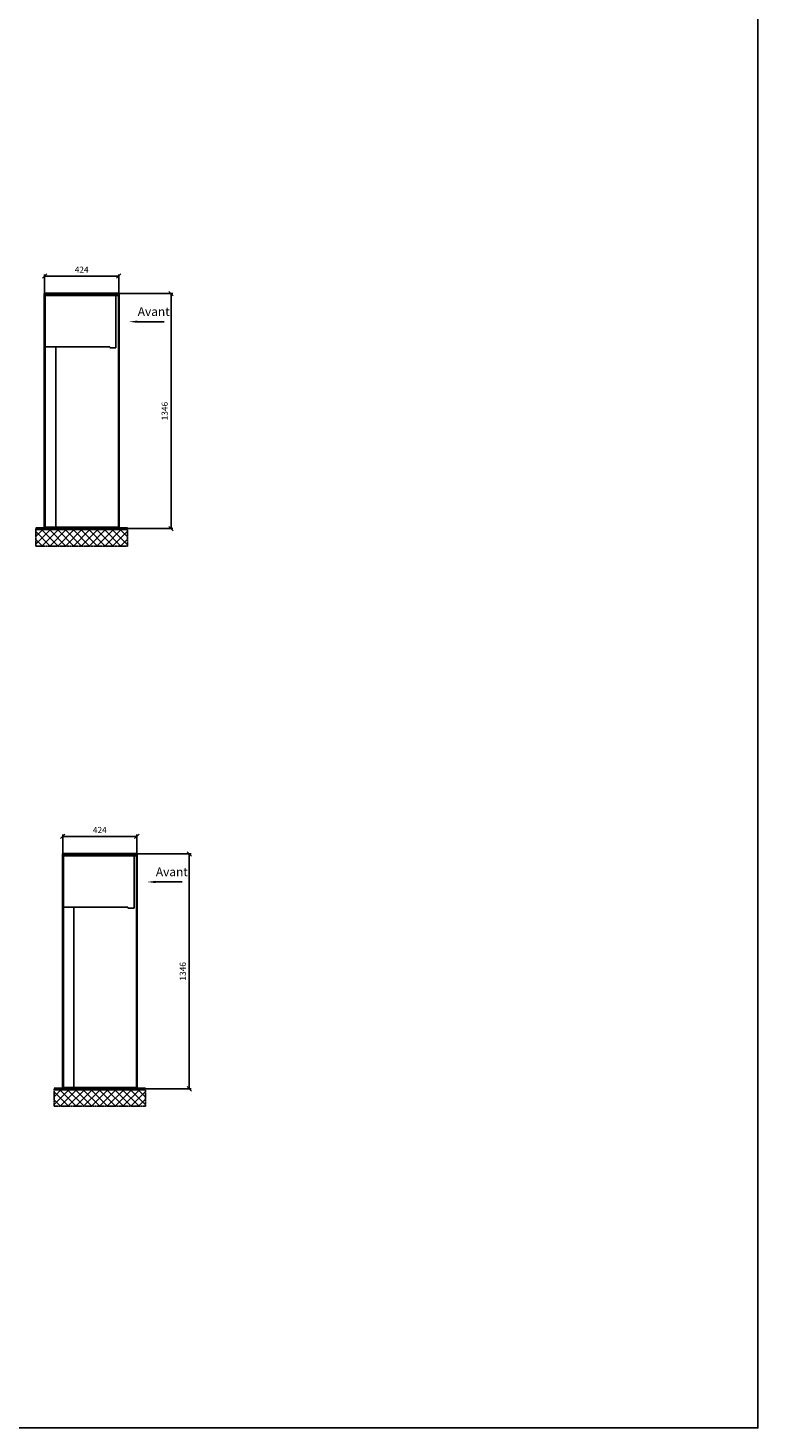
# Model space of a CAD drawing. Units: millimetres. Extents: x -30784 to 59608, y -16068 to 17311.
# Drawn here: x 55431 to 59608, y -16068 to -8048 of the extents above; entities that cross this region are included whole.
import ezdxf

# ---------------------------------------------------------------- set-up
doc = ezdxf.new("R2010")
doc.units = ezdxf.units.MM
doc.linetypes.add('AM_DIN_F_W050', pattern=[6.25, 4.75, -1.5])
doc.linetypes.add('AM_DIN_G_W050', pattern=[13.75, 9.75, -1.5, 1, -1.5])
for name, color, linetype, lineweight in [('Aluminium-AM_0', 40, 'Continuous', 35), ('Aluminium-AM_3', 56, 'AM_DIN_F_W050', 25), ('Bem_10', 254, 'Continuous', 25), ('Mauerwerk-AM_1', 127, 'Continuous', 50), ('Mauerwerk-AM_7', 147, 'AM_DIN_G_W050', 25), ('Mauerwerk-AM_8', 251, 'Continuous', 18)]:
    doc.layers.add(name, color=color, linetype=linetype, lineweight=lineweight)
doc.styles.add('ACDINTS', font='isocp.shx', dxfattribs={"height": 1, "bigfont": 'bigfont.shx'})
doc.styles.get("Standard").update_dxf_attribs({"font": 'ISOCP.SHX'})
doc.dimstyles.new('AM_DIN$0', dxfattribs={"dimscale": 0, "dimtxt": 3.5, "dimasz": 3, "dimexe": 2, "dimexo": 0, "dimgap": 1.5, "dimtad": 1, "dimdsep": 46, "dimtxsty": 'Standard', "dimblk": 'OBLIQUE', "dimcen": 0, "dimdle": 2, "dimclrd": 256, "dimclre": 256, "dimclrt": 10, "dimazin": 2, "dimtp": 0.1, "dimtm": 0.1, "dimtfac": 0.71, "dimtix": 1, "dimtmove": 1, "dimatfit": 3, "dimfxl": 1, "dimlwd": -1, "dimlwe": -1, "dimarcsym": 0})

# ---------------------------------------------------------------- blocks, each defined once
blk = doc.blocks.new('front')
blk.add_line((259.7, 0), (107.4, 0))
at = {"linetype": 'Continuous'}
blk.add_trace([(107.4, 6.6), (107.4, -6.6), (57.4, 0)], dxfattribs=at)
at = {"insert": (109, 17.5), "char_height": 50, "attachment_point": 7, "style": 'ACDINTS'}
blk.add_mtext('Avant', dxfattribs=at)
blk = doc.blocks.new('_Oblique')
at = {"color": 10, "linetype": 'ByBlock', "lineweight": -2}
blk.add_lwpolyline([(-0.5, -0.5), (0.5, 0.5)], dxfattribs=at)
blk = doc.blocks.new('*D97')
at = {"layer": 'Bem_10', "transparency": 16777216}
for p, q in [((39503.8, 31447.3), (39813.8, 31447.3)), ((39803.8, 31447.3), (39803.8, 30101.3)), ((39503.8, 30101.3), (39813.8, 30101.3))]:
    blk.add_line(p, q, dxfattribs=at)
at = {"layer": 'Defpoints', "color": 0, "transparency": 16777216}
for p in [(39503.8, 31447.3), (39503.8, 30101.3), (39803.8, 30101.3)]:
    blk.add_point(p, dxfattribs=at)
at = {"layer": 'Bem_10', "transparency": 16777216, "xscale": 25, "yscale": 25, "zscale": 25}
for p, rotation in [((39803.8, 31447.3), 90), ((39803.8, 30101.3), 270)]:
    blk.add_blockref('_Oblique', p, dxfattribs=dict(at, rotation=rotation))
at = {"layer": 'Bem_10', "color": 1, "transparency": 16777216, "insert": (39771.3, 30774.3), "char_height": 35, "attachment_point": 5, "rotation": 90}
blk.add_mtext('1346', dxfattribs=at)
blk = doc.blocks.new('*D98')
at = {"layer": 'Bem_10', "transparency": 16777216}
for p, q in [((39079.8, 31447.3), (39079.8, 31557.3)), ((39079.8, 31547.3), (39503.8, 31547.3)), ((39503.8, 31447.3), (39503.8, 31557.3))]:
    blk.add_line(p, q, dxfattribs=at)
at = {"layer": 'Defpoints', "color": 0, "transparency": 16777216}
for p in [(39503.8, 31547.3), (39079.8, 31447.3), (39503.8, 31447.3)]:
    blk.add_point(p, dxfattribs=at)
at = {"layer": 'Bem_10', "transparency": 16777216, "xscale": 25, "yscale": 25, "zscale": 25, "rotation": 180}
blk.add_blockref('_Oblique', (39079.8, 31547.3), dxfattribs=at)
at = {"layer": 'Bem_10', "transparency": 16777216, "xscale": 25, "yscale": 25, "zscale": 25}
blk.add_blockref('_Oblique', (39503.8, 31547.3), dxfattribs=at)
at = {"layer": 'Bem_10', "color": 1, "transparency": 16777216, "insert": (39291.8, 31579.8), "char_height": 35, "attachment_point": 5}
blk.add_mtext('424', dxfattribs=at)
blk = doc.blocks.new('U31xS')
at = {"layer": 'Aluminium-AM_0'}
for p, q in [((-424, 1346), (0, 1346)), ((-424, 80), (-424, 1346)), ((0, 1346), (0, 80)), ((-424, 0), (-424, 80)), ((0, 0), (-424, 0)), ((0, 80), (0, 0))]:
    blk.add_line(p, q, dxfattribs=at)
at = {"layer": 'Aluminium-AM_3'}
for p, q in [((-420, 1046), (-420, 1330)), ((-16, 1035), (-16, 1335)), ((-51.2, 1041), (-415, 1041)), ((-51.2, 1041), (-51.2, 1035)), ((-51.2, 1035), (-16, 1035))]:
    blk.add_line(p, q, dxfattribs=at)
for points in [[(-424, 1335), (0, 1335)], [(-420, 1041), (-420, 8)], [(-360, 1041), (-360, 8)], [(-424, 8), (0, 8)]]:
    blk.add_lwpolyline(points, dxfattribs=at)
for centre, start, end in [((-415, 1330), 90, 180), ((-415, 1046), 180, 270)]:
    blk.add_arc(centre, 5, start, end, dxfattribs=at)
blk.add_blockref('front', (0, 1185))
at = {"layer": 'Bem_10'}
dim = blk.add_linear_dim(base=(0, 1446), p1=(-424, 1346), p2=(0, 1346), dimstyle='AM_DIN$0', override={"dimscale": 10, "dimasz": 2.5, "dimexe": 1, "dimdec": 2, "dimzin": 8, "dimblk": 'Oblique', "dimdle": 0, "dimclrt": 1, "dimtix": 0, "dimtmove": 2}, dxfattribs=at)
dim.commit()
dim.dimension.update_dxf_attribs({"geometry": '*D98', "text_midpoint": (-212, 1478.503), "insert": (-39503.781, -30101.314)})
dim = blk.add_linear_dim(base=(300, 0), p1=(0, 1346), p2=(0, 0), angle=90, dimstyle='AM_DIN$0', override={"dimscale": 10, "dimasz": 2.5, "dimexe": 1, "dimdec": 2, "dimzin": 8, "dimdle": 0, "dimclrt": 1, "dimtix": 0, "dimtmove": 2}, dxfattribs=at)
dim.commit()
dim.dimension.update_dxf_attribs({"geometry": '*D97', "text_midpoint": (267.5, 673), "insert": (-39503.781, -30101.314)})

msp = doc.modelspace()

# ---------------------------------------------------------------- hatches: boundary and pattern name
at = {"layer": 'Mauerwerk-AM_8'}
h = msp.add_hatch(dxfattribs=at)
h.set_pattern_fill('ANSI37', color=256, scale=10, style=0)
h.set_pattern_definition([(45, (-48636.69, -24956.26), (-22.45064, 22.45064), []), (135, (-48636.69, -24956.26), (-22.45064, -22.45064), [])])
h.paths.add_polyline_path([(55475.6, -10915.7), (55475.6, -11015.7), (55999.6, -11015.7), (55999.6, -10915.7)])
h = msp.add_hatch(dxfattribs=at)
h.set_pattern_fill('ANSI37', color=256, scale=10, style=0)
h.set_pattern_definition([(45, (-48532.867, -28165.79), (-22.45064, 22.45064), []), (135, (-48532.867, -28165.79), (-22.45064, -22.45064), [])])
h.paths.add_polyline_path([(55579.4, -14125.2), (55579.4, -14225.2), (56103.4, -14225.2), (56103.4, -14125.2)])

# ---------------------------------------------------------------- linework, layer by layer
msp.add_lwpolyline([(38931.5, -16068.1), (59608.1, -16068.1), (59608.1, 17310.7), (38931.5, 17310.7)], close=True)
at = {"layer": 'Mauerwerk-AM_1'}
for p, q in [((55475.6, -10915.7), (55999.6, -10915.7)), ((55579.4, -14125.2), (56103.4, -14125.2))]:
    msp.add_line(p, q, dxfattribs=at)
for points in [[(55475.6, -10915.7), (55999.6, -10915.7)], [(55579.4, -14125.2), (56103.4, -14125.2)]]:
    msp.add_lwpolyline(points, dxfattribs=at)
at = {"layer": 'Mauerwerk-AM_7'}
for points in [[(55475.6, -10915.7), (55475.6, -11015.7), (55999.6, -11015.7), (55999.6, -10915.7)], [(55579.4, -14125.2), (55579.4, -14225.2), (56103.4, -14225.2), (56103.4, -14125.2)]]:
    msp.add_lwpolyline(points, dxfattribs=at)

# ---------------------------------------------------------------- block references
for p in [(55949.6, -10915.7), (56053.4, -14125.2)]:
    msp.add_blockref('U31xS', p)

doc.saveas('drawing.dxf')
